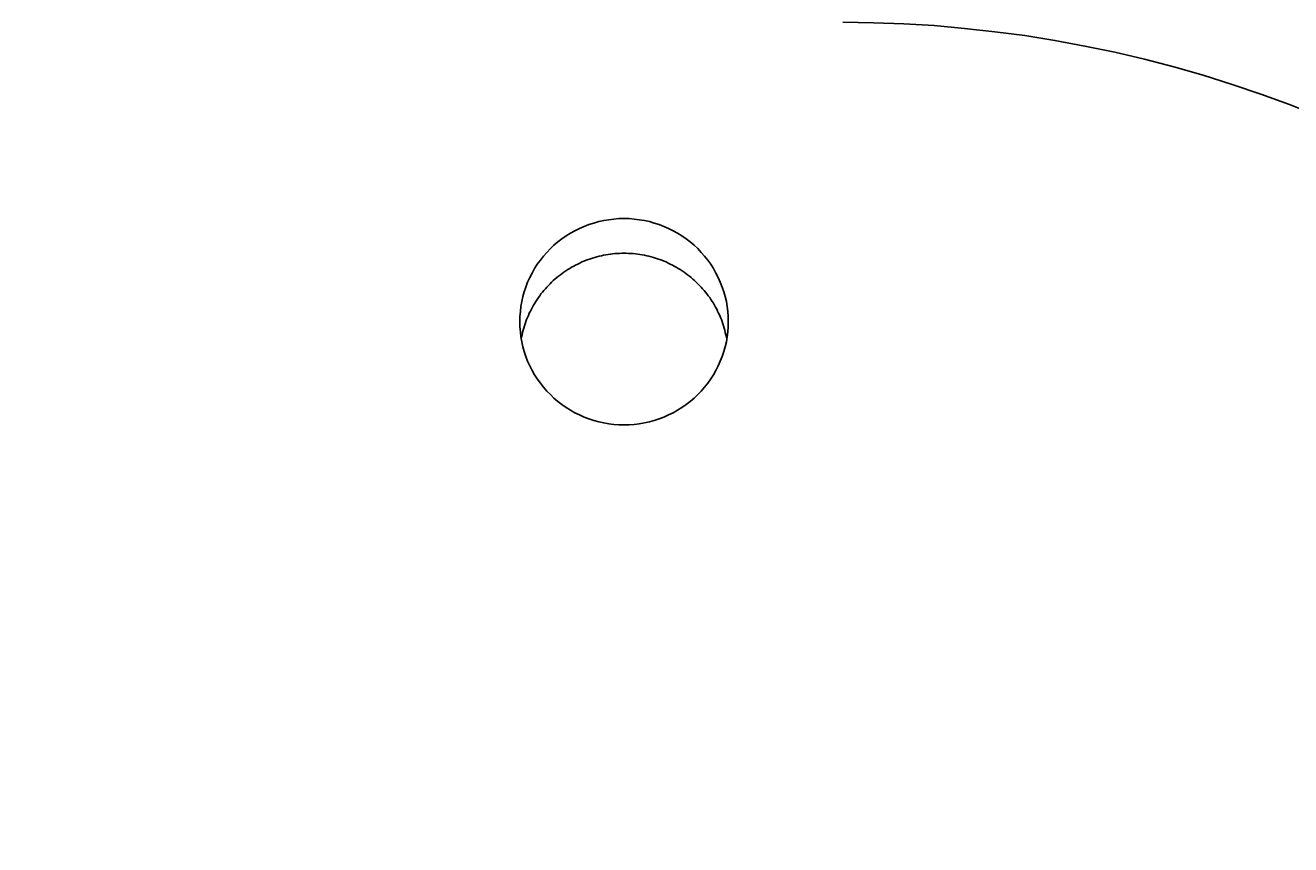
# Model space of a CAD drawing. Units: millimetres. Extents: x -4422 to 168, y 477 to 7931.
# Drawn here: x -2185 to -2124, y 2851 to 2890 of the extents above; entities that cross this region are included whole.
import ezdxf

# ---------------------------------------------------------------- set-up
doc = ezdxf.new("R2010")
doc.units = ezdxf.units.MM
doc.header["$LTSCALE"] = 20
doc.layers.get('0').update_dxf_attribs({"linetype": 'CONTINUOUS'})
doc.layers.get('DEFPOINTS').update_dxf_attribs({"linetype": 'CONTINUOUS'})
doc.layers.add('AM_5', color=3, linetype='CONTINUOUS', lineweight=25)
doc.layers.add('WIDOCZNE__ISO_', color=7, linetype='CONTINUOUS')
doc.layers.add('WIDOCZNE_WĄSKIE__ISO_', color=7, linetype='CONTINUOUS')
doc.styles.get("Standard").update_dxf_attribs({"font": 'isocp.shx'})
doc.dimstyles.get("Standard").update_dxf_attribs({"dimtxt": 0.18, "dimasz": 0.18, "dimexe": 0.18, "dimexo": 0.0625, "dimgap": 0.09, "dimtad": 0, "dimtih": 1, "dimtoh": 1, "dimzin": 0, "dimdsep": 46, "dimtxsty": 'Standard', "dimcen": 0.09, "dimadec": 0, "dimazin": 0, "dimtfac": 1, "dimtofl": 0, "dimtmove": 2, "dimatfit": 3, "dimfxl": 1, "dimtolj": 1, "dimarcsym": 0})

# ---------------------------------------------------------------- blocks, each defined once
blk = doc.blocks.new('*U29')
at = {"layer": 'AM_5', "color": 2}
blk.add_text('683', height=87.5, rotation=90, dxfattribs=at).set_placement((-1546.243, 2981.705))
blk = doc.blocks.new('*D28')
at = {"layer": 'AM_5', "linetype": 'ByBlock'}
for p, q in [((-2158.673, 3420.842), (-1481.745, 3420.842)), ((-1506.745, 3333.342), (-1506.745, 2825.342)), ((-2158.673, 2737.842), (-1481.745, 2737.842))]:
    blk.add_line(p, q, dxfattribs=at)
at = {"layer": 'AM_5'}
for points in [[(-1521.329, 3333.342), (-1492.162, 3333.342), (-1506.745, 3420.842)], [(-1521.329, 2825.342), (-1492.162, 2825.342), (-1506.745, 2737.842)]]:
    blk.add_solid(points, dxfattribs=at)
at = {"layer": 'DEFPOINTS', "color": 0}
for p in [(-2183.673, 3420.842), (-2183.673, 2737.842), (-1506.745, 2737.842)]:
    blk.add_point(p, dxfattribs=at)
blk.add_blockref('*U29', (0, 0))
blk = doc.blocks.new('*U31')
at = {"layer": 'AM_5', "color": 2}
blk.add_text('1265', height=87.5, dxfattribs=at).set_placement((-2424.506, 2580.175))
blk = doc.blocks.new('*D30')
at = {"layer": 'AM_5', "linetype": 'ByBlock'}
for p, q in [((-1657.115, 3054.342), (-1657.115, 2515.853)), ((-2922.11, 2858.25), (-2922.11, 2515.853)), ((-2834.61, 2540.853), (-1744.615, 2540.853))]:
    blk.add_line(p, q, dxfattribs=at)
at = {"layer": 'AM_5'}
for points in [[(-2834.61, 2555.436), (-2834.61, 2526.27), (-2922.11, 2540.853)], [(-1744.615, 2555.436), (-1744.615, 2526.27), (-1657.115, 2540.853)]]:
    blk.add_solid(points, dxfattribs=at)
at = {"layer": 'DEFPOINTS', "color": 0}
for p in [(-1657.115, 3079.342), (-2922.11, 2883.25), (-1657.115, 2540.853)]:
    blk.add_point(p, dxfattribs=at)
blk.add_blockref('*U31', (0, 0))

msp = doc.modelspace()

# ---------------------------------------------------------------- linework, layer by layer
at = {"layer": 'WIDOCZNE__ISO_'}
for points in [[(-2161.174, 2875.928, 0), (-2161.164, 2875.678, 0), (-2161.144, 2875.438, 0), (-2161.114, 2875.198, 0), (-2161.074, 2874.958, 0), (-2161.024, 2874.718, 0), (-2160.954, 2874.488, 0), (-2160.884, 2874.258, 0), (-2160.794, 2874.028, 0), (-2160.694, 2873.808, 0), (-2160.584, 2873.588, 0), (-2160.464, 2873.378, 0), (-2160.334, 2873.178, 0), (-2160.184, 2872.978, 0), (-2160.034, 2872.788, 0), (-2159.874, 2872.598, 0), (-2159.704, 2872.428, 0), (-2159.534, 2872.258, 0), (-2159.344, 2872.098, 0), (-2159.154, 2871.948, 0), (-2158.954, 2871.808, 0), (-2158.744, 2871.678, 0), (-2158.534, 2871.558, 0), (-2158.314, 2871.448, 0), (-2158.084, 2871.348, 0), (-2157.854, 2871.258, 0), (-2157.624, 2871.188, 0), (-2157.384, 2871.118, 0), (-2157.144, 2871.068, 0), (-2156.904, 2871.028, 0), (-2156.664, 2870.998, 0), (-2156.414, 2870.978, 0), (-2156.174, 2870.978, 0), (-2155.924, 2870.978, 0), (-2155.684, 2870.998, 0), (-2155.444, 2871.028, 0), (-2155.194, 2871.068, 0), (-2154.954, 2871.118, 0), (-2154.724, 2871.188, 0), (-2154.484, 2871.258, 0), (-2154.264, 2871.348, 0), (-2154.034, 2871.448, 0), (-2153.814, 2871.558, 0), (-2153.604, 2871.678, 0), (-2153.394, 2871.808, 0), (-2153.194, 2871.948, 0), (-2153.004, 2872.098, 0), (-2152.814, 2872.258, 0), (-2152.634, 2872.428, 0), (-2152.464, 2872.598, 0), (-2152.304, 2872.788, 0), (-2152.154, 2872.978, 0), (-2152.014, 2873.178, 0), (-2151.884, 2873.378, 0), (-2151.764, 2873.588, 0), (-2151.654, 2873.808, 0), (-2151.554, 2874.028, 0), (-2151.464, 2874.258, 0), (-2151.384, 2874.488, 0), (-2151.324, 2874.718, 0), (-2151.264, 2874.958, 0), (-2151.224, 2875.198, 0), (-2151.194, 2875.438, 0), (-2151.174, 2875.678, 0), (-2151.174, 2875.928, 0), (-2151.174, 2876.168, 0), (-2151.194, 2876.408, 0), (-2151.224, 2876.648, 0), (-2151.264, 2876.888, 0), (-2151.324, 2877.128, 0), (-2151.384, 2877.358, 0), (-2151.464, 2877.588, 0), (-2151.554, 2877.818, 0), (-2151.654, 2878.038, 0), (-2151.764, 2878.258, 0), (-2151.884, 2878.468, 0), (-2152.014, 2878.678, 0), (-2152.154, 2878.878, 0), (-2152.304, 2879.068, 0), (-2152.464, 2879.248, 0), (-2152.634, 2879.428, 0), (-2152.814, 2879.598, 0), (-2153.004, 2879.748, 0), (-2153.194, 2879.898, 0), (-2153.394, 2880.038, 0), (-2153.604, 2880.168, 0), (-2153.814, 2880.288, 0), (-2154.034, 2880.398, 0), (-2154.264, 2880.498, 0), (-2154.484, 2880.588, 0), (-2154.724, 2880.658, 0), (-2154.954, 2880.728, 0), (-2155.194, 2880.778, 0), (-2155.444, 2880.818, 0), (-2155.684, 2880.848, 0), (-2155.924, 2880.868, 0), (-2156.174, 2880.878, 0), (-2156.414, 2880.868, 0), (-2156.664, 2880.848, 0), (-2156.904, 2880.818, 0), (-2157.144, 2880.778, 0), (-2157.384, 2880.728, 0), (-2157.624, 2880.658, 0), (-2157.854, 2880.588, 0), (-2158.084, 2880.498, 0), (-2158.314, 2880.398, 0), (-2158.534, 2880.288, 0), (-2158.744, 2880.168, 0), (-2158.954, 2880.038, 0), (-2159.154, 2879.898, 0), (-2159.344, 2879.748, 0), (-2159.534, 2879.598, 0), (-2159.704, 2879.428, 0), (-2159.874, 2879.248, 0), (-2160.034, 2879.068, 0), (-2160.184, 2878.878, 0), (-2160.334, 2878.678, 0), (-2160.464, 2878.468, 0), (-2160.584, 2878.258, 0), (-2160.694, 2878.038, 0), (-2160.794, 2877.818, 0), (-2160.884, 2877.588, 0), (-2160.954, 2877.358, 0), (-2161.024, 2877.128, 0), (-2161.074, 2876.888, 0), (-2161.114, 2876.648, 0), (-2161.144, 2876.408, 0), (-2161.164, 2876.168, 0), (-2161.174, 2875.928, 0)], [(-2151.244, 2875.088, 0), (-2151.264, 2875.198, 0), (-2151.284, 2875.298, 0), (-2151.314, 2875.408, 0), (-2151.334, 2875.518, 0), (-2151.364, 2875.618, 0), (-2151.394, 2875.718, 0), (-2151.434, 2875.828, 0), (-2151.464, 2875.928, 0), (-2151.504, 2876.028, 0), (-2151.544, 2876.128, 0), (-2151.584, 2876.228, 0), (-2151.634, 2876.328, 0), (-2151.684, 2876.428, 0), (-2151.724, 2876.528, 0), (-2151.784, 2876.618, 0), (-2151.834, 2876.718, 0), (-2151.884, 2876.808, 0), (-2151.944, 2876.898, 0), (-2152.004, 2876.988, 0), (-2152.064, 2877.078, 0), (-2152.134, 2877.168, 0), (-2152.194, 2877.258, 0), (-2152.264, 2877.338, 0), (-2152.334, 2877.428, 0), (-2152.404, 2877.508, 0), (-2152.474, 2877.588, 0), (-2152.554, 2877.668, 0), (-2152.624, 2877.748, 0), (-2152.704, 2877.818, 0), (-2152.784, 2877.898, 0), (-2152.864, 2877.968, 0), (-2152.954, 2878.038, 0), (-2153.034, 2878.108, 0), (-2153.124, 2878.178, 0), (-2153.204, 2878.238, 0), (-2153.294, 2878.308, 0), (-2153.384, 2878.368, 0), (-2153.474, 2878.428, 0), (-2153.574, 2878.478, 0), (-2153.664, 2878.538, 0), (-2153.764, 2878.588, 0), (-2153.854, 2878.638, 0), (-2153.954, 2878.688, 0), (-2154.054, 2878.738, 0), (-2154.154, 2878.788, 0), (-2154.254, 2878.828, 0), (-2154.354, 2878.868, 0), (-2154.454, 2878.908, 0), (-2154.564, 2878.938, 0), (-2154.664, 2878.978, 0), (-2154.764, 2879.008, 0), (-2154.874, 2879.038, 0), (-2154.984, 2879.068, 0), (-2155.084, 2879.088, 0), (-2155.194, 2879.108, 0), (-2155.304, 2879.128, 0), (-2155.414, 2879.148, 0), (-2155.514, 2879.168, 0), (-2155.624, 2879.178, 0), (-2155.734, 2879.188, 0), (-2155.844, 2879.198, 0), (-2155.954, 2879.198, 0), (-2156.064, 2879.208, 0), (-2156.174, 2879.208, 0), (-2156.284, 2879.208, 0), (-2156.394, 2879.198, 0), (-2156.504, 2879.198, 0), (-2156.614, 2879.188, 0), (-2156.724, 2879.178, 0), (-2156.824, 2879.168, 0), (-2156.934, 2879.148, 0), (-2157.044, 2879.128, 0), (-2157.154, 2879.108, 0), (-2157.254, 2879.088, 0), (-2157.364, 2879.068, 0), (-2157.474, 2879.038, 0), (-2157.574, 2879.008, 0), (-2157.684, 2878.978, 0), (-2157.784, 2878.938, 0), (-2157.884, 2878.908, 0), (-2157.994, 2878.868, 0), (-2158.094, 2878.828, 0), (-2158.194, 2878.788, 0), (-2158.294, 2878.738, 0), (-2158.394, 2878.688, 0), (-2158.494, 2878.638, 0), (-2158.584, 2878.588, 0), (-2158.684, 2878.538, 0), (-2158.774, 2878.478, 0), (-2158.864, 2878.428, 0), (-2158.964, 2878.368, 0), (-2159.054, 2878.308, 0), (-2159.134, 2878.238, 0), (-2159.224, 2878.178, 0), (-2159.314, 2878.108, 0), (-2159.394, 2878.038, 0), (-2159.484, 2877.968, 0), (-2159.564, 2877.898, 0), (-2159.644, 2877.818, 0), (-2159.714, 2877.748, 0), (-2159.794, 2877.668, 0), (-2159.874, 2877.588, 0), (-2159.944, 2877.508, 0), (-2160.014, 2877.428, 0), (-2160.084, 2877.338, 0), (-2160.154, 2877.258, 0), (-2160.214, 2877.168, 0), (-2160.274, 2877.078, 0), (-2160.344, 2876.988, 0), (-2160.404, 2876.898, 0), (-2160.454, 2876.808, 0), (-2160.514, 2876.718, 0), (-2160.564, 2876.618, 0), (-2160.614, 2876.528, 0), (-2160.664, 2876.428, 0), (-2160.714, 2876.328, 0), (-2160.754, 2876.228, 0), (-2160.804, 2876.128, 0), (-2160.844, 2876.028, 0), (-2160.874, 2875.928, 0), (-2160.914, 2875.828, 0), (-2160.944, 2875.718, 0), (-2160.984, 2875.618, 0), (-2161.004, 2875.518, 0), (-2161.034, 2875.408, 0), (-2161.064, 2875.298, 0), (-2161.084, 2875.198, 0), (-2161.104, 2875.088, 0)]]:
    msp.add_polyline3d(points, dxfattribs=at)
at = {"layer": 'WIDOCZNE_WĄSKIE__ISO_'}
msp.add_polyline3d([(-2122.904, 2885.798, 0), (-2124.264, 2886.338, 0), (-2125.624, 2886.838, 0), (-2127.004, 2887.308, 0), (-2128.404, 2887.748, 0), (-2129.804, 2888.148, 0), (-2131.214, 2888.518, 0), (-2132.634, 2888.848, 0), (-2134.064, 2889.148, 0), (-2135.504, 2889.418, 0), (-2136.944, 2889.648, 0), (-2138.394, 2889.838, 0), (-2139.844, 2889.998, 0), (-2141.294, 2890.128, 0), (-2142.754, 2890.208, 0), (-2144.214, 2890.268, 0), (-2145.674, 2890.288, 0)], dxfattribs=at)

# ---------------------------------------------------------------- dimensions: what is measured, and where the dimension line sits
at = {"layer": 'AM_5'}
for base, p1, p2, angle, picture, middle in [((-1506.745, 2737.842), (-2183.673, 3420.842), (-2183.673, 2737.842), 90, '*D28', (-1589.993, 3079.342)), ((-1657.1145, 2540.8531), (-2922.1099, 2883.2501), (-1657.1145, 3079.3417), 0, '*D30', (-2289.6122, 2623.9248))]:
    dim = msp.add_linear_dim(base=base, p1=p1, p2=p2, angle=angle, dimstyle='Standard', dxfattribs=at)
    dim.commit()
    dim.dimension.update_dxf_attribs({"geometry": picture, "text_midpoint": middle})

doc.saveas('drawing.dxf')
